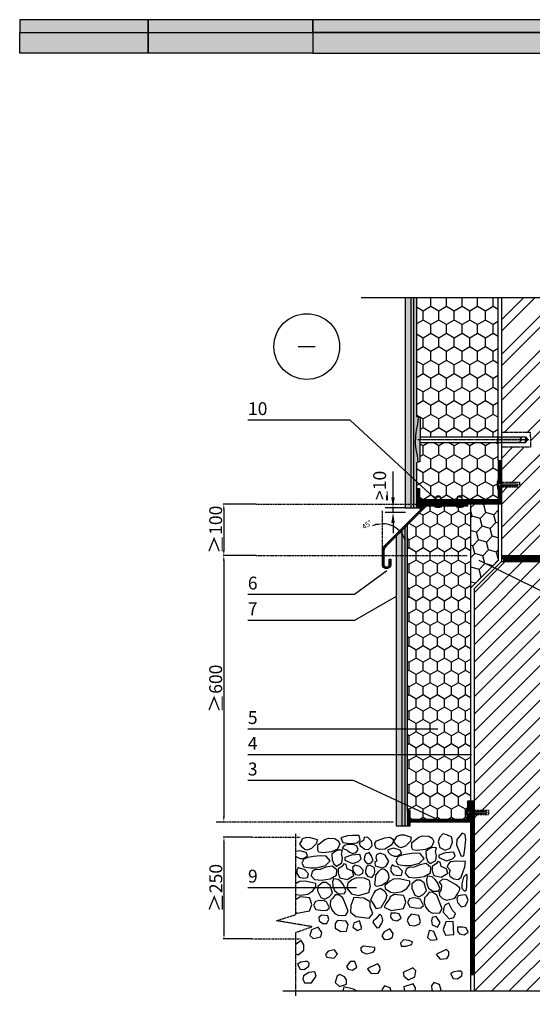
# Model space of a CAD drawing. Units: inches. Extents: x 0 to 44100, y -35568 to 2970.
# Drawn here: x 4200 to 5196, y -7829 to -5915 of the extents above; entities that cross this region are included whole.
import ezdxf

# ---------------------------------------------------------------- set-up
doc = ezdxf.new("R2010")
doc.units = ezdxf.units.IN
doc.header["$MEASUREMENT"] = 0
doc.linetypes.add('TAUTVE05', pattern=[0.6, 0.4, -0.2])
doc.linetypes.add('TAUTVE2', pattern=[31, 20, -3, 1.5, -2, 1.5, -3])
for name, color, linetype, true_color in [('KAUNO ŠILAS', 7, 'Continuous', 0x29ae8f), ('PILKA RĖMELIS', 7, 'Continuous', 0x454545), ('ŠILOPORAS', 7, 'Continuous', 0xef2f25)]:
    doc.layers.add(name, color=color, linetype=linetype, true_color=true_color)
doc.layers.add('Tekstas', color=7, linetype='Continuous')
doc.styles.add('dangų_nuz_mtm', font='arial.ttf')
doc.styles.add('Style-WORKING', font='arial.ttf')
doc.dimstyles.new('_pjuvis 1-2', dxfattribs={"dimscale": 0.5, "dimtxt": 5, "dimasz": 7, "dimexe": 3, "dimexo": 0, "dimgap": 2, "dimtad": 1, "dimdec": 0, "dimdsep": 46, "dimtxsty": 'dangų_nuz_mtm', "dimcen": 2.5, "dimadec": 0, "dimazin": 0, "dimtfac": 1, "dimtdec": 0, "dimtmove": 0, "dimatfit": 3, "dimfxl": 1, "dimarcsym": 0})
doc.dimstyles.new('Copy of pjuvis 1-20', dxfattribs={"dimtxt": 45, "dimasz": 12, "dimexe": 30, "dimexo": 100, "dimgap": 15, "dimtad": 1, "dimdec": 0, "dimdsep": 46, "dimtxsty": 'dangų_nuz_mtm', "dimcen": 2.5, "dimadec": 1, "dimazin": 0, "dimtfac": 1, "dimtdec": 0, "dimtmove": 0, "dimatfit": 3, "dimldrblk": 'DOT', "dimfxl": 1, "dimarcsym": 0})

# ---------------------------------------------------------------- blocks, each defined once
blk = doc.blocks.new('*U1367')
at = {"layer": 'KAUNO ŠILAS'}
h = blk.add_hatch(color=256, dxfattribs=at)
h.dxf.hatch_style = 1
h.paths.add_polyline_path([(250, 0), (250, 25), (0, 25), (0, 0)])
at = {"layer": 'PILKA RĖMELIS'}
h = blk.add_hatch(color=256, dxfattribs=at)
h.dxf.hatch_style = 1
h.paths.add_polyline_path([(570, 0), (2100, 0), (2100, 25), (570, 25)])
at = {"layer": 'ŠILOPORAS'}
h = blk.add_hatch(color=256, dxfattribs=at)
h.dxf.hatch_style = 1
h.paths.add_polyline_path([(250, 25), (250, 0), (570, 0), (570, 25)])
at = {"layer": 'KAUNO ŠILAS', "flags": 128}
blk.add_lwpolyline([(0, 0), (250, 0), (250, 25), (0, 25)], close=True, dxfattribs=at)
at = {"layer": 'PILKA RĖMELIS', "flags": 128}
blk.add_lwpolyline([(570, 0), (2100, 0), (2100, 25), (570, 25)], close=True, dxfattribs=at)
at = {"layer": 'ŠILOPORAS', "flags": 128}
blk.add_lwpolyline([(250, 0), (570, 0), (570, 25), (250, 25)], close=True, dxfattribs=at)
blk = doc.blocks.new('*U1381')
at = {"layer": 'KAUNO ŠILAS'}
h = blk.add_hatch(color=256, dxfattribs=at)
h.dxf.hatch_style = 1
h.paths.add_polyline_path([(250, 2930), (250, 2970), (0, 2970), (0, 2930)])
at = {"layer": 'PILKA RĖMELIS'}
blk.add_hatch(color=256, dxfattribs=at).paths.add_polyline_path([(570, 2970), (570, 2930), (2100, 2930), (2100, 2970)])
at = {"layer": 'ŠILOPORAS'}
h = blk.add_hatch(color=256, dxfattribs=at)
h.dxf.hatch_style = 1
h.paths.add_polyline_path([(570, 2930), (570, 2970), (250, 2970), (250, 2930)])
at = {"layer": 'KAUNO ŠILAS', "flags": 128}
blk.add_lwpolyline([(0, 2970), (250, 2970), (250, 2930), (0, 2930)], close=True, dxfattribs=at)
at = {"layer": 'PILKA RĖMELIS', "flags": 128}
blk.add_lwpolyline([(570, 2930), (2100, 2930), (2100, 2970), (570, 2970)], close=True, dxfattribs=at)
at = {"layer": 'ŠILOPORAS', "flags": 128}
blk.add_lwpolyline([(250, 2970), (570, 2970), (570, 2930), (250, 2930)], close=True, dxfattribs=at)
blk = doc.blocks.new('*D421')
at = {"layer": 'Defpoints', "color": 0, "transparency": 16777216}
for p in [(4659.8, -6956.3), (4582.2, -7474.1), (4596.8, -7474.1)]:
    blk.add_point(p, dxfattribs=at)
at = {"layer": 'Tekstas', "color": 0, "lineweight": -2, "transparency": 16777216}
for p, q in [((4659.8, -6956.3), (4595.3, -6956.3)), ((4596.8, -6966.3), (4596.8, -7464.1)), ((4582.2, -7474.1), (4598.3, -7474.1))]:
    blk.add_line(p, q, dxfattribs=at)
at = {"layer": 'Tekstas', "color": 0, "transparency": 16777216}
for points in [[(4595.1, -6966.3), (4598.4, -6966.3), (4596.8, -6956.3)], [(4595.1, -7464.1), (4598.4, -7464.1), (4596.8, -7474.1)]]:
    blk.add_solid(points, dxfattribs=at)
at = {"layer": 'Tekstas', "color": 0, "transparency": 16777216, "insert": (4582, -7215.2), "char_height": 25, "attachment_point": 5, "rotation": 90, "style": 'dangų_nuz_mtm'}
blk.add_mtext('{\\H1.08333x;≥}600', dxfattribs=at)
blk = doc.blocks.new('*D422')
at = {"layer": 'Defpoints', "color": 0, "transparency": 16777216}
for p in [(4659.7, -6856.3), (4596.8, -6956.3), (4659.8, -6956.3)]:
    blk.add_point(p, dxfattribs=at)
at = {"layer": 'Tekstas', "color": 0, "lineweight": -2, "transparency": 16777216}
for p, q in [((4659.7, -6856.3), (4595.3, -6856.3)), ((4596.8, -6866.3), (4596.8, -6946.3)), ((4659.8, -6956.3), (4595.3, -6956.3))]:
    blk.add_line(p, q, dxfattribs=at)
at = {"layer": 'Tekstas', "color": 0, "transparency": 16777216}
for points in [[(4595.1, -6866.3), (4598.4, -6866.3), (4596.8, -6856.3)], [(4595.1, -6946.3), (4598.4, -6946.3), (4596.8, -6956.3)]]:
    blk.add_solid(points, dxfattribs=at)
at = {"layer": 'Tekstas', "color": 0, "transparency": 16777216, "insert": (4582, -6906.3), "char_height": 25, "attachment_point": 5, "rotation": 90, "style": 'dangų_nuz_mtm'}
blk.add_mtext('{\\H1.08333x;≥}100', dxfattribs=at)
blk = doc.blocks.new('*D447')
at = {"layer": 'Defpoints', "color": 0, "transparency": 16777216}
for p in [(4905, -6868.9), (4988.8, -6857.6), (4928.3, -6901), (4909.6, -6936.8), (4905, -6946.3)]:
    blk.add_point(p, dxfattribs=at)
at = {"layer": 'Tekstas', "color": 0, "lineweight": -2, "transparency": 16777216}
for start, end in [(102.3024, 114.6047), (45, 90), (20.3953, 32.6976)]:
    blk.add_arc((4905, -6941.4), 46.7, start, end, dxfattribs=at)
at = {"layer": 'Tekstas', "color": 0, "transparency": 16777216}
for points in [[(4894.8, -6894.2), (4895.2, -6897.5), (4905, -6894.8)], [(4942.9, -6917.3), (4945.5, -6915.2), (4937.9, -6908.4)]]:
    blk.add_solid(points, dxfattribs=at)
at = {"layer": 'Tekstas', "color": 0, "transparency": 16777216, "insert": (4875.8, -6897.5), "char_height": 10, "attachment_point": 5, "rotation": 33.5262, "style": 'dangų_nuz_mtm'}
blk.add_mtext('45°', dxfattribs=at)
blk = doc.blocks.new('_Dot')
at = {"color": 0, "linetype": 'ByBlock', "lineweight": -2}
blk.add_line((-0.5, 0), (-1, 0), dxfattribs=at)
at = {"color": 0, "linetype": 'ByBlock', "const_width": 0.5}
blk.add_lwpolyline([(-0.25, 0, 1), (0.25, 0, 1)], format="xyb", close=True, dxfattribs=at)
blk = doc.blocks.new('*D423')
at = {"layer": 'Defpoints', "color": 0, "transparency": 16777216}
for p in [(4651.5, -7503.9), (4597.1, -7701.3), (4651.5, -7701.3)]:
    blk.add_point(p, dxfattribs=at)
at = {"layer": 'Tekstas', "color": 0, "lineweight": -2, "transparency": 16777216}
for p, q in [((4651.5, -7503.9), (4595.6, -7503.9)), ((4597.1, -7513.9), (4597.1, -7691.3)), ((4651.5, -7701.3), (4595.6, -7701.3))]:
    blk.add_line(p, q, dxfattribs=at)
at = {"layer": 'Tekstas', "color": 0, "transparency": 16777216}
for points in [[(4595.4, -7513.9), (4598.7, -7513.9), (4597.1, -7503.9)], [(4595.4, -7691.3), (4598.7, -7691.3), (4597.1, -7701.3)]]:
    blk.add_solid(points, dxfattribs=at)
at = {"layer": 'Tekstas', "color": 0, "transparency": 16777216, "insert": (4582.3, -7602.6), "char_height": 25, "attachment_point": 5, "rotation": 90, "style": 'dangų_nuz_mtm'}
blk.add_mtext('{\\H1.08333x;≥}250', dxfattribs=at)

msp = doc.modelspace()

# ---------------------------------------------------------------- hatches: boundary and pattern name
at = {"layer": 'Tekstas'}
h = msp.add_hatch(dxfattribs=at)
h.set_pattern_fill('ANSI32', color=256, scale=5, style=0)
h.set_pattern_definition([(45, (-46975.51, -160850.167), (-33.67596, 33.67596), []), (45, (-46953.06, -160850.167), (-33.67596, 33.67596), [])])
h.paths.add_polyline_path([(5536.358, -6455.39), (5306.151, -6455.39), (5292.457, -6480.448), (5267.262, -6418.428), (5250, -6455.39), (5136.358, -6455.39), (5136.358, -6646.271), (5536.358, -6646.271)])
h.paths.add_polyline_path([(5536.358, -6646.271), (5136.358, -6646.271), (5136.358, -6716.632), (5192.476, -6716.632), (5192.944, -6745.767), (5136.358, -6745.767), (5136.358, -6814.085), (5171.315, -6814.085), (5171.315, -6823.321), (5136.358, -6823.321), (5136.358, -6956.271), (5416.358, -6956.271), (5416.358, -6756.271), (5536.358, -6756.271)])
h = msp.add_hatch(dxfattribs=at)
h.set_pattern_fill('AR-SAND', color=256, scale=0.1, style=0)
h.set_pattern_definition([(37.5, (-51175.5113, -160850.167), (-0.16000313, 4.89413237), [0, -3.8608, 0, -4.318, 0, -4.1275]), (7.5, (-51175.511, -160850.167), (4.49523283, 7.168251), [0, -2.0828, 0, -3.4798, 0, -1.3335]), (327.5, (-51178.6355, -160850.167), (7.9099237, 0.01437185), [0, -1.27, 0, -4.572, 0, -5.969]), (317.5, (-51178.6355, -160850.167), (7.63556452, 2.22929323), [0, -0.635, 0, -2.9972, 0, -3.429])])
h.paths.add_polyline_path([(4960.358, -6455.39), (4949.358, -6455.39), (4949.358, -6856.271), (4960.358, -6856.271)])
h.paths.add_polyline_path([(4960.358, -6856.271), (4949.358, -6856.271), (4949.358, -6863.57), (4960.358, -6863.57)])
h = msp.add_hatch(dxfattribs=at)
h.set_pattern_fill('AR-SAND', color=256, scale=0.2, style=0)
h.set_pattern_definition([(37.5, (-51175.511, -160850.167), (-0.32000626, 9.78826475), [0, -7.7216, 0, -8.636, 0, -8.255]), (7.5, (-51175.511, -160850.167), (8.9904657, 14.336502), [0, -4.1656, 0, -6.9596, 0, -2.667]), (327.5, (-51181.76, -160850.167), (15.8198474, 0.0287437), [0, -2.54, 0, -9.144, 0, -11.938]), (317.5, (-51181.76, -160850.167), (15.271129, 4.4585865), [0, -1.27, 0, -5.9944, 0, -6.858])])
h.paths.add_polyline_path([(4971.358, -6455.39), (4965.668, -6455.39), (4965.668, -6856.271), (4971.358, -6856.271), (4971.358, -6776.045), (4974.499, -6774.854), (4973.04, -6762.099), (4970.437, -6749.982), (4969.272, -6739.142), (4969.272, -6731.2), (4969.272, -6723.258), (4970.437, -6712.417), (4973.04, -6700.3), (4974.499, -6687.546), (4971.358, -6686.618)])
h.paths.add_polyline_path([(4965.668, -6455.39), (4960.358, -6455.39), (4960.358, -6856.271), (4965.668, -6856.271)])
h.paths.add_polyline_path([(4971.358, -6856.271), (4965.668, -6856.271), (4965.668, -6863.57), (4971.358, -6863.57)])
h.paths.add_polyline_path([(4965.668, -6856.271), (4960.358, -6856.271), (4960.358, -6863.57), (4965.668, -6863.57)])
h = msp.add_hatch(dxfattribs=at)
h.set_pattern_fill('HONEY', color=256, scale=5.5, angle=90, style=0)
h.set_pattern_definition([(90, (-11499.698, -9013.311), (-15.122965, 26.19375), [17.4625, -34.925]), (210, (-11499.698, -9013.311), (-15.12297, -26.193747), [17.4625, -34.925]), (150, (-11499.698, -9013.311), (-30.245935, 3e-06), [-34.925, 17.4625])])
h.paths.add_polyline_path([(5130.358, -6455.39), (4971.358, -6455.39), (4971.358, -6686.618), (4974.499, -6687.546), (4978.432, -6688.882), (4978.432, -6725.62), (5130.358, -6725.62)])
h.paths.add_polyline_path([(5130.358, -6771.987), (5130.358, -6736.78), (4978.432, -6736.78), (4978.432, -6773.518), (4974.499, -6774.854), (4971.358, -6776.045), (4971.358, -6825.884), (4977.358, -6825.884), (4977.358, -6848.271), (5010.447, -6848.271), (5010.447, -6847.999, -0.37844863), (5009.62, -6841.671, -0.52687099), (5010.447, -6841.624, -0.23606798), (5013.635, -6840.03, -0.23606798), (5016.822, -6841.624, -0.5417704), (5017.622, -6841.629, -0.36624425), (5016.822, -6847.997), (5016.822, -6848.271), (5052.222, -6848.271), (5052.222, -6847.999, -0.37844863), (5051.395, -6841.671, -0.52687099), (5052.222, -6841.624, -0.23606798), (5055.41, -6840.03, -0.23606798), (5058.597, -6841.624, -0.5417704), (5059.397, -6841.629, -0.36624425), (5058.597, -6847.997), (5058.597, -6848.271), (5130.358, -6848.271), (5130.358, -6829.062), (5129.692, -6827.965, -0.07964341), (5128.034, -6818.703, -0.1072163), (5129.692, -6809.441), (5130.358, -6808.374)])
for points in [[(4978.432, -6731.2), (4978.432, -6688.882), (4974.499, -6687.546), (4973.04, -6700.3), (4970.437, -6712.417), (4969.272, -6723.258), (4969.272, -6731.2), (4969.272, -6739.142), (4970.437, -6749.982), (4973.04, -6762.099), (4974.499, -6774.854), (4978.432, -6773.518)], [(4913.062, -6847.808), (4915.282, -6847.808), (4915.282, -6831.357), (4913.062, -6831.357)], [(4988.781, -6857.605, -0.12380411), (4988.933, -6856.271), (4977.358, -6856.271), (4977.358, -6863.57, 0.40936598), (4980.087, -6866.299)]]:
    msp.add_hatch(color=256, dxfattribs=at).paths.add_polyline_path(points)
h = msp.add_hatch(color=256, dxfattribs=at)
h.paths.add_polyline_path([(5136.358, -6731.2), (5128.625, -6731.2), (5128.625, -6736.78), (5136.358, -6736.78)])
h.paths.add_polyline_path([(5136.358, -6725.62), (5128.625, -6725.62), (5128.625, -6731.2), (5136.358, -6731.2)])
h.paths.add_polyline_path([(5171.522, -6725.62), (5136.358, -6725.62), (5136.358, -6731.2), (5175.959, -6731.2)])
h.paths.add_polyline_path([(5175.959, -6731.2), (5136.358, -6731.2), (5136.358, -6736.78), (5171.522, -6736.78)])
h = msp.add_hatch(dxfattribs=at)
h.set_pattern_fill('ANSI31', color=256, scale=0.4, style=0)
h.set_pattern_definition([(45, (-36475.5113, -162513.1556), (-0.898025612, 0.898025612), [])])
h.paths.add_polyline_path([(5136.358, -6771.987), (5130.358, -6771.987), (5130.358, -6808.343), (5130.377, -6808.343), (5130.377, -6816.584), (5133.84, -6816.584), (5134.113, -6817.381), (5136.358, -6817.381)])
h.paths.add_polyline_path([(5136.358, -6820.024), (5134.113, -6820.024), (5133.84, -6820.822), (5130.358, -6820.822), (5130.358, -6829.062), (5130.358, -6848.271), (4977.358, -6848.271), (4977.358, -6825.884), (4971.358, -6825.884), (4971.358, -6863.57), (4977.358, -6863.57), (4977.358, -6856.271), (5136.358, -6856.271)])
h = msp.add_hatch(color=256, dxfattribs=at)
h.paths.add_polyline_path([(5168.7, -6818.703), (5168.7, -6818.239), (5166.873, -6817.381), (5136.358, -6817.381), (5136.358, -6820.024), (5166.873, -6820.024), (5168.7, -6819.166)])
h.paths.add_polyline_path([(5136.358, -6817.381), (5134.113, -6817.381), (5133.84, -6816.584), (5130.358, -6816.584), (5130.358, -6820.822), (5133.84, -6820.822), (5134.113, -6820.024), (5136.358, -6820.024)])
h.paths.add_polyline_path([(5130.358, -6808.374), (5129.692, -6809.441, 0.1072163), (5128.034, -6818.703, 0.07964341), (5129.692, -6827.965), (5130.358, -6829.062), (5130.358, -6820.822)])
h = msp.add_hatch(dxfattribs=at)
h.set_pattern_fill('ANSI31', color=256, scale=0.8, angle=90, style=0)
h.set_pattern_definition([(135, (-36475.5113, -162513.1556), (-1.796051224, -1.796051224), [])])
edge = h.paths.add_edge_path()
edge.add_arc((4919.22, -6947.383), 14.309, 132.457826, 175.51629, ccw=False)
edge.add_line((4909.561, -6936.826), (4988.781, -6857.605))
edge.add_line((4988.781, -6857.605), (5070.358, -6857.605))
edge.add_line((5070.358, -6857.605), (5070.358, -6860.605))
edge.add_line((5070.358, -6860.605), (4990.024, -6860.605))
edge.add_line((4990.024, -6860.605), (4911.704, -6938.925))
edge.add_arc((4919.504, -6947.504), 11.595, 132.27257, 174.920119)
edge.add_line((4907.954, -6946.478), (4907.954, -6973.387))
edge.add_arc((4913.213, -6973.474), 5.259, 179.058912, 363.657379)
edge.add_line((4918.462, -6973.138), (4918.462, -6963.474))
edge.add_line((4918.462, -6963.474), (4921.462, -6963.474))
edge.add_line((4921.462, -6963.474), (4921.462, -6973.053))
edge.add_arc((4913.213, -6973.474), 8.259, -180.750968, 2.918345, ccw=False)
edge.add_line((4904.954, -6973.365), (4904.954, -6946.352))
edge.add_line((4904.954, -6946.352), (4904.954, -6946.264))
h = msp.add_hatch(dxfattribs=at)
h.set_pattern_fill('HONEY', color=256, scale=5, angle=90, style=0)
h.set_pattern_definition([(90, (-11499.698, -9013.311), (-13.74815, 23.8125), [15.875, -31.75]), (210, (-11499.698, -9013.311), (-13.748155, -23.812497), [15.875, -31.75]), (150, (-11499.698, -9013.311), (-27.496305, 3e-06), [-31.75, 15.875])])
h.paths.add_polyline_path([(5076.358, -6856.271), (5058.597, -6856.271), (5058.597, -6857.605), (5070.358, -6857.605), (5070.358, -6860.605), (5062.582, -6860.605, -0.32189166), (5060.559, -6862.089, -0.02711041), (5055.299, -6862.362, -0.02596899), (5050.26, -6862.089, -0.32189166), (5048.238, -6860.605), (5020.807, -6860.605, -0.32189166), (5018.784, -6862.089, -0.02711041), (5013.524, -6862.362, -0.02596899), (5008.485, -6862.089, -0.32189166), (5006.463, -6860.605), (4990.024, -6860.605), (4954.116, -6896.513), (4954.116, -7451.772), (4959.116, -7451.772), (4959.116, -7469.071), (5077.356, -7469.079), (5077.356, -7466.238), (5076.673, -7465.112, -0.07964341), (5075.014, -7455.85, -0.1072163), (5076.673, -7446.588), (5077.357, -7445.491), (5077.358, -7433.765), (5076.358, -7433.765)])
h = msp.add_hatch(dxfattribs=at)
h.set_pattern_fill('HONEY', color=256, scale=5, angle=45, style=0)
h.set_pattern_definition([(45, (-11499.698, -9013.311), (7.11657, 26.55939), [15.875, -31.75]), (165, (-11499.698, -9013.311), (-26.559392, -7.116565), [15.875, -31.75]), (105, (-11499.698, -9013.311), (-19.442822, 19.442826), [-31.75, 15.875])])
h.paths.add_polyline_path([(5130.358, -6856.271), (5076.358, -6856.271), (5076.358, -7019.883), (5130.358, -6965.883)])
h = msp.add_hatch(dxfattribs=at)
h.set_pattern_fill('AR-SAND', color=256, scale=0.1, style=0)
h.set_pattern_definition([(37.5, (-36475.5113, -166094.08), (-0.16000313, 4.89413237), [0, -3.8608, 0, -4.318, 0, -4.1275]), (7.5, (-36475.511, -166094.08), (4.49523283, 7.168251), [0, -2.0828, 0, -3.4798, 0, -1.3335]), (327.5, (-36478.6355, -166094.08), (7.9099237, 0.01437185), [0, -1.27, 0, -4.572, 0, -5.969]), (317.5, (-36478.6355, -166094.08), (7.63556452, 2.22929323), [0, -0.635, 0, -2.9972, 0, -3.429])])
h.paths.add_polyline_path([(4943.116, -6906.727), (4932.116, -6915.385), (4932.116, -7481.371), (4943.116, -7481.371)])
h = msp.add_hatch(dxfattribs=at)
h.set_pattern_fill('AR-SAND', color=256, scale=0.2, style=0)
h.set_pattern_definition([(37.5, (-36475.511, -166094.08), (-0.32000626, 9.78826475), [0, -7.7216, 0, -8.636, 0, -8.255]), (7.5, (-36475.511, -166094.08), (8.9904657, 14.336502), [0, -4.1656, 0, -6.9596, 0, -2.667]), (327.5, (-36481.76, -166094.08), (15.8198474, 0.0287437), [0, -2.54, 0, -9.144, 0, -11.938]), (317.5, (-36481.76, -166094.08), (15.271129, 4.4585865), [0, -1.27, 0, -5.9944, 0, -6.858])])
h.paths.add_polyline_path([(4954.116, -6898.07), (4943.116, -6906.727), (4943.116, -7481.371), (4954.116, -7481.371)])
h = msp.add_hatch(dxfattribs=at)
h.set_pattern_fill('ANSI31', color=256, scale=7.5, style=0)
h.set_pattern_definition([(45, (1100.302, -15692.812), (-16.83798, 16.83798), [])])
h.paths.add_polyline_path([(5536.358, -6968.271), (5136.456, -6968.271), (5083.358, -7021.369), (5083.358, -7451.232), (5111.295, -7451.232), (5111.295, -7460.468), (5083.358, -7460.468), (5083.358, -7803.243), (5263.778, -7803.243), (5286.825, -7766.514), (5312.019, -7828.534), (5331.305, -7803.243), (5536.358, -7803.243)])
h = msp.add_hatch(dxfattribs=at)
h.set_pattern_fill('ANSI31', color=256, scale=0.4, style=0)
h.set_pattern_definition([(45, (1100.3025, -15692.812), (-0.89802561, 0.89802561), [])])
edge = h.paths.add_edge_path()
edge.add_line((5076.358, -7433.765), (5070.358, -7433.765))
edge.add_line((5070.358, -7433.765), (5070.357, -7445.49))
edge.add_line((5070.358, -7445.49), (5070.358, -7453.731))
edge.add_line((5070.358, -7453.731), (5073.821, -7453.731))
edge.add_line((5073.821, -7453.731), (5074.094, -7454.528))
edge.add_line((5074.094, -7454.528), (5076.358, -7454.528))
edge.add_line((5076.358, -7454.528), (5076.358, -7433.765))
h.paths.add_polyline_path([(5076.358, -7457.172), (5074.094, -7457.172), (5073.821, -7457.969), (5070.356, -7457.969), (5070.356, -7469.079), (4959.116, -7469.071), (4959.116, -7451.772), (4954.116, -7451.772), (4954.116, -7481.371), (4959.116, -7481.371), (4959.116, -7474.071), (5076.358, -7474.079)])
h = msp.add_hatch(color=256, dxfattribs=at)
h.paths.add_polyline_path([(5070.339, -7445.521), (5069.673, -7446.588, 0.1072163), (5068.014, -7455.85, 0.07964341), (5069.673, -7465.112), (5070.339, -7466.21), (5070.339, -7457.969)])
h.paths.add_polyline_path([(5076.339, -7454.528), (5074.094, -7454.528), (5073.821, -7453.731), (5070.339, -7453.731), (5070.339, -7457.969), (5073.821, -7457.969), (5074.094, -7457.172), (5076.339, -7457.172)])
h.paths.add_polyline_path([(5108.681, -7455.85), (5108.681, -7455.386), (5106.854, -7454.528), (5076.339, -7454.528), (5076.339, -7457.172), (5106.854, -7457.172), (5108.681, -7456.314)])

# ---------------------------------------------------------------- linework, layer by layer
for p, q in [((5130.358, -6771.987), (5130.358, -6455.39)), ((4925.728, -6843.57), (4925.728, -6793.039)), ((4949.694, -6863.57), (4910.728, -6863.57)), ((4925.728, -6872.922), (4925.728, -6863.57)), ((4971.358, -6863.57), (4977.358, -6863.57)), ((5031.358, -6856.271), (5037.358, -6856.271)), ((5130.358, -6856.271), (5130.358, -6965.883)), ((4949.742, -6872.922), (4910.728, -6872.922)), ((4925.728, -6892.922), (4925.728, -6912.922)), ((4932.116, -6918.513), (4954.116, -6896.513)), ((4954.116, -7451.772), (4954.116, -6896.513)), ((5136.358, -6956.271), (5136.358, -6968.369)), ((5076.358, -7019.883), (5130.358, -6965.883)), ((5083.358, -7021.369), (5136.456, -6968.271))]:
    msp.add_line(p, q, dxfattribs=at)
at = {"layer": 'Tekstas', "ltscale": 0.1}
msp.add_line((4741.642, -6550.223), (4774.642, -6550.223), dxfattribs=at)
at = {"layer": 'Tekstas', "linetype": 'TAUTVE05', "ltscale": 5}
for p, q in [((4659.708, -6856.271), (5004.836, -6856.271)), ((4659.806, -6956.271), (5070.358, -6956.271)), ((4582.249, -7474.079), (4927.376, -7474.079)), ((4651.475, -7503.92), (4745.227, -7503.92)), ((4651.475, -7701.291), (4745.227, -7701.291))]:
    msp.add_line(p, q, dxfattribs=at)
at = {"layer": 'Tekstas', "ltscale": 0.1}
for points in [[(5579.299, -6455.39), (5306.151, -6455.39), (5292.457, -6480.448), (5267.262, -6418.428), (5250, -6455.39), (4863.72, -6455.39)], [(5579.299, -7803.243), (5331.305, -7803.243), (5312.019, -7828.534), (5286.825, -7766.514), (5263.778, -7803.243), (4711.267, -7803.243)]]:
    msp.add_lwpolyline(points, dxfattribs=at)
at = {"layer": 'Tekstas'}
for points in [[(4949.358, -6455.39), (4949.358, -6863.57)], [(4960.358, -6455.39), (4960.358, -6863.57)], [(4971.358, -6455.39), (4971.358, -6686.618)], [(5136.358, -6455.39), (5136.358, -6956.271)], [(4978.432, -6688.882), (4974.499, -6687.546), (4973.04, -6700.3), (4970.437, -6712.417), (4969.272, -6723.258), (4969.272, -6731.2)], [(4974.499, -6687.546), (4971.358, -6686.618)], [(4978.432, -6688.882), (4978.432, -6731.2)], [(4978.432, -6773.518), (4974.499, -6774.854), (4973.04, -6762.099), (4970.437, -6749.982), (4969.272, -6739.142), (4969.272, -6731.2)], [(4978.432, -6725.62), (5183.49, -6725.62), (5183.49, -6731.2)], [(4978.432, -6736.78), (5183.49, -6736.78), (5183.49, -6731.2)], [(4978.432, -6773.518), (4978.432, -6731.2)], [(5128.625, -6725.62), (5128.625, -6731.2)], [(5128.625, -6736.78), (5128.625, -6731.2)], [(5171.522, -6725.62), (5175.959, -6731.2)], [(5171.522, -6736.78), (5175.959, -6731.2)], [(5183.49, -6725.62), (5187.927, -6731.2)], [(5183.49, -6736.78), (5187.927, -6731.2)], [(5130.358, -6771.987), (5130.358, -6848.271)], [(5130.358, -6771.987), (5136.358, -6771.987)], [(4974.499, -6774.854), (4971.358, -6776.045)], [(4971.358, -6776.045), (4971.358, -6863.57)], [(4971.358, -6825.884), (4977.358, -6825.884)], [(4977.358, -6825.884), (4977.358, -6848.271)], [(5130.358, -6848.271), (4977.358, -6848.271)], [(4949.358, -6863.57), (4971.358, -6863.57)], [(5136.358, -6856.271), (4977.358, -6856.271)], [(4977.358, -6856.271), (4977.358, -6863.57)], [(5136.358, -6856.271), (5037.358, -6856.271)], [(5037.358, -6856.271), (5037.358, -6856.271)], [(5076.358, -6856.271), (5076.358, -7433.765)], [(4943.116, -6907.513), (4943.116, -7481.371)], [(4932.116, -6918.513), (4932.116, -7481.371)], [(5136.358, -6956.271), (5879.89, -6956.271)], [(5136.358, -6962.271), (5536.358, -6962.271)], [(5136.456, -6968.271), (5536.358, -6968.271)], [(5083.358, -7021.369), (5083.358, -7803.294)], [(5077.358, -7433.765), (5076.358, -7433.765)], [(5083.358, -7433.765), (5076.358, -7433.765)], [(5076.358, -7433.765), (5076.358, -7803.291)], [(4932.116, -7481.371), (4954.116, -7481.371)], [(4737.505, -7541.373), (4738.121, -7541.912), (4745.216, -7545.458), (4751.917, -7545.064), (4759.407, -7539.745), (4756.648, -7533.637), (4744.625, -7530.091), (4737.505, -7531.78)], [(4737.505, -7614.982), (4738.072, -7615.376), (4746.304, -7616.551), (4760.12, -7614.201), (4770.115, -7608.03), (4775.7, -7599.508), (4775.406, -7593.924), (4763.941, -7591.28), (4755.122, -7589.223), (4743.952, -7590.104), (4737.505, -7593.595)], [(4737.505, -7650.158), (4739.505, -7651.101), (4763.155, -7647.094), (4767.939, -7634.961), (4765.165, -7625.864), (4763.155, -7621.649), (4745.117, -7619.646), (4737.702, -7624.655), (4737.505, -7625.121)], [(4737.505, -7730.454), (4741.352, -7732.202), (4752.086, -7723.298), (4752.086, -7713.024), (4747.29, -7704.349), (4737.505, -7711.873)], [(5016.294, -7803.243), (5019.573, -7800.785), (5016.289, -7790.279), (5005.123, -7786.34), (5000.525, -7792.906), (5000.854, -7800.456), (5004.148, -7803.243)], [(4856.244, -7803.243), (4856.242, -7803.184), (4848.587, -7799.205), (4829.91, -7794.308), (4828.123, -7803.243)], [(4922.416, -7803.243), (4920.232, -7796.258), (4909.067, -7792.319), (4904.469, -7798.884), (4904.658, -7803.243)], [(4968.872, -7803.243), (4969.225, -7796.544), (4964.836, -7788.5), (4947.035, -7794.594), (4947.867, -7803.243)]]:
    msp.add_lwpolyline(points, dxfattribs=at)
at = {"layer": 'Tekstas', "linetype": 'TAUTVE05', "ltscale": 3}
for points in [[(4965.668, -6455.39), (4965.668, -6863.57)], [(4948.426, -6902.203), (4948.426, -7481.371)]]:
    msp.add_lwpolyline(points, dxfattribs=at)
at = {"layer": 'Tekstas', "linetype": 'TAUTVE2', "ltscale": 0.1}
for points in [[(5189.522, -6731.2), (4973.628, -6731.2)], [(4736.511, -7812.276), (4736.511, -7688.826), (4768.787, -7677.818), (4699.084, -7666.091), (4736.744, -7654.081), (4736.511, -7496.631)]]:
    msp.add_lwpolyline(points, dxfattribs=at)
at = {"layer": 'Tekstas', "linetype": 'TAUTVE05', "ltscale": 4}
msp.add_lwpolyline([(5136.358, -6716.632), (5192.476, -6716.632), (5192.944, -6745.767), (5136.358, -6745.767)], dxfattribs=at)
at = {"layer": 'Tekstas'}
for points in [[(5128.034, -6818.703, 0.0796434), (5129.692, -6827.965), (5130.358, -6829.062), (5130.358, -6820.822), (5133.84, -6820.822), (5134.113, -6820.024), (5166.873, -6820.024), (5168.7, -6819.166), (5168.7, -6818.703), (5168.7, -6818.239), (5166.873, -6817.381), (5134.113, -6817.381), (5133.84, -6816.584), (5130.377, -6816.584), (5130.377, -6808.343), (5129.692, -6809.441, 0.1072163), (5128.034, -6818.703, 0.04537841)], [(4977.358, -6863.57, 0.40936598), (4980.087, -6866.299, -1.14295569)], [(4988.781, -6857.605, -0.12380411), (4988.933, -6856.271, -0.69247003)], [(5068.014, -7455.85, 0.0796434), (5069.673, -7465.112), (5070.339, -7466.21), (5070.339, -7457.969), (5073.821, -7457.969), (5074.094, -7457.172), (5106.854, -7457.172), (5108.681, -7456.314), (5108.681, -7455.85), (5108.681, -7455.386), (5106.854, -7454.528), (5074.094, -7454.528), (5073.821, -7453.731), (5070.358, -7453.731), (5070.358, -7445.49), (5069.673, -7446.588, 0.1072163), (5068.014, -7455.85, 0.04537841)]]:
    msp.add_lwpolyline(points, format="xyb", dxfattribs=at)
at = {"layer": 'Tekstas', "linetype": 'TAUTVE05', "ltscale": 5}
for points in [[(5136.358, -6814.085), (5171.315, -6814.085), (5171.315, -6823.321), (5136.358, -6823.321)], [(4904.954, -6946.264), (4904.954, -6868.873)], [(5076.339, -7451.232), (5111.295, -7451.232), (5111.295, -7460.468), (5076.339, -7460.468)]]:
    msp.add_lwpolyline(points, dxfattribs=at)
at = {"layer": 'Tekstas'}
for points in [[(4913.062, -6847.808), (4915.282, -6847.808), (4915.282, -6840.603), (4913.062, -6840.603)], [(5076.358, -7433.765), (5070.358, -7433.765), (5070.356, -7469.079), (4959.116, -7469.071), (4959.116, -7451.772), (4954.116, -7451.772), (4954.116, -7481.371), (4959.116, -7481.371), (4959.116, -7474.071), (5076.358, -7474.079)], [(4837.25, -7501.084), (4824.038, -7505.114), (4828.293, -7513.844), (4841.729, -7516.306), (4855.388, -7514.739), (4861.658, -7509.814), (4859.643, -7500.413), (4846.879, -7500.637)], [(4930.76, -7505.853), (4926.91, -7511.929), (4930.558, -7516.993), (4936.839, -7522.462), (4941.702, -7523.475), (4950.82, -7520.437), (4960.344, -7510.714), (4961.357, -7504.435), (4948.186, -7499.979), (4940.486, -7499.776), (4932.179, -7502.409)], [(4962.168, -7524.488), (4962.168, -7513.955), (4975.744, -7503.827), (4983.241, -7500.991), (4995.196, -7501.802), (5001.883, -7505.853), (5004.922, -7512.132), (5000.464, -7522.462), (4988.914, -7527.526), (4972.502, -7529.754), (4964.396, -7528.336)], [(5030.394, -7499.391), (5022.62, -7496.911), (5016.665, -7503.856), (5013.522, -7512.124), (5016.996, -7523.698), (5026.92, -7528.824), (5036.68, -7525.021), (5041.477, -7513.612), (5039.988, -7503.856)], [(5060.168, -7495.754), (5049.747, -7507.99), (5049.086, -7518.738), (5055.04, -7532.793), (5058.018, -7540.399), (5063.476, -7540.068), (5065.13, -7526.675), (5067.446, -7508.155), (5065.957, -7498.565)], [(4748.002, -7510.567), (4744.152, -7516.644), (4747.799, -7521.708), (4754.08, -7527.177), (4758.943, -7528.19), (4768.062, -7525.151), (4777.585, -7515.429), (4778.598, -7509.149), (4765.427, -7504.693), (4757.728, -7504.491), (4749.42, -7507.124)], [(4779.409, -7529.202), (4779.409, -7518.67), (4792.985, -7508.542), (4800.482, -7505.706), (4812.437, -7506.516), (4819.124, -7510.567), (4822.163, -7516.847), (4817.705, -7527.177), (4806.156, -7532.241), (4789.743, -7534.469), (4781.638, -7533.051)], [(4831.063, -7519.609), (4827.14, -7524.779), (4836.77, -7528.701), (4841.229, -7532.98), (4847.649, -7535.654), (4854.069, -7533.337), (4857.993, -7527.988), (4855.674, -7521.392), (4848.719, -7518.005), (4838.732, -7517.826)], [(4875.933, -7504.02), (4869.336, -7504.3), (4868.212, -7510.194), (4859.931, -7514.544), (4861.615, -7520.297), (4871.16, -7527.032), (4877.898, -7527.734), (4884.916, -7520.297), (4883.934, -7511.597)], [(4890.367, -7515.989), (4893.756, -7510.827), (4909.733, -7504.697), (4919.415, -7503.568), (4926.193, -7507.278), (4925.709, -7513.57), (4922.32, -7519.538), (4909.733, -7526.798), (4899.243, -7527.604), (4892.788, -7525.023), (4890.529, -7517.764)], [(4813.008, -7531.252), (4806.982, -7536.498), (4807.177, -7547.573), (4810.87, -7555.734), (4816.118, -7559.814), (4826.225, -7553.791), (4827.197, -7543.881), (4825.253, -7536.498), (4827.392, -7528.92), (4819.228, -7528.726)], [(4844.874, -7538.983), (4832.183, -7543.374), (4831.939, -7548.253), (4846.827, -7554.597), (4858.542, -7550.693), (4863.911, -7545.57), (4861.226, -7537.519)], [(4883.394, -7539.397), (4879.124, -7533.576), (4872.429, -7536.68), (4870.003, -7541.725), (4869.808, -7547.545), (4871.943, -7551.813), (4876.601, -7555.693), (4883.491, -7553.268), (4886.887, -7549.291)], [(4900.733, -7534.961), (4893.641, -7537.835), (4892.49, -7543.201), (4894.407, -7549.525), (4890.19, -7552.974), (4890.957, -7559.49), (4904.376, -7563.131), (4912.044, -7560.448), (4917.411, -7550.866), (4910.127, -7538.985)], [(4927.384, -7525.376), (4915.756, -7528.135), (4916.15, -7533.06), (4920.88, -7537.197), (4927.975, -7540.744), (4934.676, -7540.35), (4942.165, -7535.03), (4939.406, -7528.923)], [(4953.708, -7536.505), (4942.819, -7538.484), (4935.148, -7541.947), (4931.188, -7549.616), (4934.9, -7556.79), (4947.768, -7558.769), (4960.637, -7558.522), (4977.465, -7554.069), (4986.126, -7545.163), (4978.702, -7535.763), (4967.071, -7535.021)], [(4995.767, -7526.537), (4989.741, -7531.783), (4989.935, -7542.859), (4993.628, -7551.019), (4998.877, -7555.1), (5008.984, -7549.076), (5009.956, -7539.167), (5008.012, -7531.783), (5010.15, -7524.205), (5001.987, -7524.011)], [(5027.633, -7534.268), (5014.942, -7538.659), (5014.698, -7543.539), (5029.586, -7549.882), (5041.301, -7545.979), (5046.67, -7540.855), (5043.985, -7532.804)], [(4770.949, -7541.22), (4760.06, -7543.199), (4752.389, -7546.662), (4748.429, -7554.331), (4752.142, -7561.505), (4765.01, -7563.484), (4777.878, -7563.236), (4794.706, -7558.784), (4803.367, -7549.878), (4795.943, -7540.478), (4784.312, -7539.735)], [(4827.215, -7559.839), (4819.165, -7565.345), (4819.165, -7573.816), (4822.343, -7582.922), (4836.749, -7585.887), (4849.46, -7578.263), (4846.706, -7569.792), (4836.749, -7565.345), (4834.418, -7556.874), (4830.181, -7555.815)], [(4852.244, -7558.14), (4847.252, -7562.964), (4848.417, -7569.95), (4852.909, -7576.105), (4859.732, -7577.435), (4866.721, -7573.942), (4867.885, -7568.12), (4861.396, -7560.801)], [(4889.807, -7563.447), (4880.847, -7558.384), (4875.004, -7560.137), (4872.472, -7568.314), (4872.472, -7573.377), (4876.367, -7579.802), (4884.548, -7582.333), (4889.028, -7576.297), (4890.391, -7571.04)], [(4928.062, -7559.842), (4923.846, -7557.735), (4921.286, -7563.304), (4921.436, -7569.626), (4926.255, -7576.55), (4934.536, -7578.507), (4942.366, -7577.603), (4944.323, -7569.927), (4938.3, -7563.756), (4936.042, -7561.95)], [(4966.68, -7561.94), (4956.282, -7562.696), (4950.988, -7565.72), (4949.475, -7573.847), (4955.903, -7581.217), (4969.705, -7582.54), (4985.964, -7580.083), (4998.631, -7572.713), (4999.387, -7562.696), (4990.123, -7555.137), (4977.645, -7557.215)], [(5009.974, -7555.124), (5001.924, -7560.63), (5001.924, -7569.101), (5005.102, -7578.207), (5019.507, -7581.172), (5032.218, -7573.548), (5029.464, -7565.077), (5019.507, -7560.63), (5017.177, -7552.159), (5012.94, -7551.1)], [(5066.63, -7550.761), (5049.699, -7550.358), (5036.675, -7551.618), (5033.759, -7555.504), (5031.26, -7561.056), (5036.814, -7567.857), (5035.009, -7574.241), (5036.397, -7579.654), (5043.895, -7584.928), (5052.225, -7585.9), (5058.057, -7581.458), (5061.944, -7570.216), (5065.554, -7561.195)], [(4745.303, -7564.557), (4741.087, -7562.45), (4738.527, -7568.019), (4738.678, -7574.341), (4743.496, -7581.264), (4751.777, -7583.221), (4759.607, -7582.318), (4761.565, -7574.642), (4755.542, -7568.471), (4753.283, -7566.664)], [(4783.921, -7566.655), (4773.523, -7567.411), (4768.229, -7570.435), (4766.717, -7578.561), (4773.145, -7585.932), (4786.946, -7587.255), (4803.205, -7584.798), (4815.872, -7577.427), (4816.628, -7567.411), (4807.365, -7559.851), (4794.887, -7561.93)], [(4915.217, -7571.054), (4909.149, -7566.459), (4902.345, -7566.091), (4896.644, -7570.87), (4891.863, -7577.856), (4890.76, -7586.863), (4890.024, -7595.687), (4892.783, -7598.812), (4904, -7596.79), (4914.114, -7589.988), (4918.344, -7583.003), (4917.792, -7577.12)], [(5069.979, -7577.383), (5068.47, -7575.873), (5062.513, -7581.506), (5059.306, -7594.331), (5059.764, -7602.919), (5064.919, -7608.416), (5068.625, -7606.355), (5069.398, -7597.881)], [(4788.446, -7591.925), (4779.588, -7599.304), (4779.219, -7607.791), (4785.493, -7621.074), (4792.876, -7624.395), (4801.734, -7619.598), (4808.009, -7612.587), (4803.58, -7597.459), (4795.459, -7591.925)], [(4818.823, -7585.726), (4810.288, -7584.507), (4808.256, -7590.399), (4808.662, -7598.931), (4812.117, -7607.463), (4820.043, -7613.557), (4831.22, -7613.151), (4833.862, -7607.666), (4829.187, -7596.493), (4824.92, -7590.805)], [(4854.583, -7582.457), (4845.645, -7586.606), (4837.983, -7593.148), (4836.067, -7602.722), (4845.166, -7613.732), (4858.414, -7617.083), (4878.527, -7611.019), (4881.879, -7598.892), (4879.963, -7588.202), (4870.386, -7583.096)], [(4926.711, -7585.39), (4919.655, -7589.21), (4909.955, -7597.732), (4910.248, -7603.315), (4920.831, -7610.661), (4929.062, -7611.837), (4942.878, -7609.486), (4952.873, -7603.315), (4958.459, -7594.793), (4958.165, -7589.21), (4946.7, -7586.565), (4937.881, -7584.508)], [(4971.205, -7587.21), (4962.346, -7594.59), (4961.977, -7603.076), (4968.252, -7616.359), (4975.634, -7619.68), (4984.493, -7614.883), (4990.768, -7607.873), (4986.338, -7592.745), (4978.218, -7587.21)], [(5001.582, -7581.011), (4993.047, -7579.793), (4991.014, -7585.684), (4991.421, -7594.216), (4994.876, -7602.748), (5002.801, -7608.843), (5013.978, -7608.436), (5016.62, -7602.951), (5011.946, -7591.778), (5007.679, -7586.09)], [(5047.248, -7595.433), (5031.181, -7586.398), (5021.943, -7585.194), (5015.315, -7591.217), (5020.135, -7597.039), (5019.533, -7605.471), (5015.717, -7611.695), (5016.119, -7616.915), (5021.943, -7623.139), (5029.374, -7625.949), (5045.642, -7622.135), (5051.667, -7613.502), (5055.483, -7605.672), (5055.483, -7602.058)], [(4820.513, -7615.848), (4813.271, -7615.575), (4808.625, -7621.995), (4804.116, -7626.502), (4803.569, -7636.064), (4806.712, -7645.216), (4812.861, -7652.183), (4819.42, -7656.008), (4834.042, -7655.598), (4838.551, -7647.402), (4832.812, -7632.786), (4828.439, -7621.448)], [(4891.992, -7607.458), (4901.221, -7603.038), (4909.872, -7608.611), (4913.717, -7616.876), (4911.795, -7624.371), (4902.271, -7640.928), (4893.89, -7643.097), (4887.664, -7633.494), (4882.696, -7624.807), (4888.508, -7612.972)], [(4927.876, -7614.931), (4920.46, -7619.94), (4918.857, -7623.747), (4911.441, -7632.963), (4908.235, -7639.775), (4922.264, -7646.386), (4945.914, -7642.379), (4950.698, -7630.247), (4947.924, -7621.149), (4945.914, -7616.935)], [(5003.272, -7611.133), (4996.03, -7610.86), (4991.384, -7617.28), (4986.874, -7621.788), (4986.328, -7631.35), (4989.471, -7640.502), (4995.62, -7647.468), (5002.179, -7651.293), (5016.8, -7650.883), (5021.31, -7642.687), (5015.57, -7628.071), (5011.198, -7616.734)], [(4792.009, -7627.401), (4783.036, -7626.614), (4774.849, -7628.502), (4771.386, -7635.584), (4775.951, -7644.082), (4789.175, -7646.442), (4796.731, -7645.813), (4801.926, -7640.934), (4796.574, -7629.604)], [(4849.433, -7620.893), (4843.491, -7636.344), (4842.887, -7649.626), (4853.154, -7657.776), (4879.425, -7661.399), (4886.37, -7651.739), (4881.539, -7639.363), (4881.129, -7629.404), (4869.041, -7622.029)], [(4974.767, -7622.686), (4965.794, -7621.899), (4957.608, -7623.788), (4954.145, -7630.869), (4958.71, -7639.367), (4971.934, -7641.727), (4979.49, -7641.098), (4984.685, -7636.22), (4979.333, -7624.889)], [(5041.103, -7646.364), (5034.382, -7632.051), (5027.369, -7635.264), (5024.446, -7640.522), (5022.985, -7649.578), (5034.966, -7662.723), (5043.733, -7659.509), (5046.947, -7651.914)], [(5064.43, -7616), (5052.39, -7617.42), (5049.65, -7622.898), (5050.778, -7630.47), (5058.836, -7638.848), (5066.439, -7637.237), (5071.758, -7626.443), (5067.89, -7616.131)], [(4903.791, -7657.513), (4900.347, -7653.21), (4892.383, -7662.678), (4887.863, -7666.12), (4886.571, -7669.778), (4894.32, -7679.891), (4899.056, -7679.246), (4904.006, -7670.639), (4905.944, -7664.829)], [(4931.08, -7651.3), (4921.145, -7651.3), (4920.795, -7659.128), (4924.769, -7664.152), (4933.768, -7666.138), (4941.599, -7660.881), (4937.976, -7652.468)], [(4975.829, -7655.751), (4961.153, -7653.55), (4954.989, -7660.299), (4953.228, -7666.46), (4957.925, -7674.823), (4967.17, -7675.996), (4976.856, -7672.769), (4978.911, -7668.514)], [(4786.606, -7655.485), (4781.46, -7659.526), (4782.287, -7666.231), (4789.546, -7671.375), (4797.356, -7671.559), (4801.031, -7663.659), (4798.734, -7656.863)], [(4817.814, -7665.641), (4813.387, -7671.302), (4813.284, -7680.771), (4823.992, -7687.255), (4835.111, -7686.535), (4838.303, -7673.361), (4834.597, -7667.082)], [(4860.417, -7666.414), (4849.262, -7670.614), (4847.524, -7678.868), (4856.361, -7685.239), (4864.763, -7681.474)], [(5017.672, -7669.233), (5009.486, -7658.104), (5001.954, -7660.068), (5000.645, -7666.287), (5001.954, -7673.816), (5012.433, -7678.726)], [(5042.885, -7667.924), (5028.477, -7668.251), (5023.238, -7683.308), (5027.823, -7694.11), (5043.867, -7692.801)], [(4780.502, -7678.893), (4767.224, -7683.62), (4763.768, -7694.53), (4770.498, -7700.348), (4785.413, -7697.621), (4787.414, -7688.711)], [(4925.899, -7690.741), (4919.266, -7681.715), (4908.762, -7687.794), (4903.787, -7695.346), (4908.578, -7702.53), (4918.344, -7701.977), (4924.978, -7697.741)], [(5005.229, -7686.909), (4995.733, -7685.272), (4992.458, -7698.693), (4998.352, -7703.602), (5011.778, -7702.621)], [(5061.195, -7678.585), (5051.261, -7678.585), (5050.91, -7686.413), (5054.884, -7691.437), (5063.884, -7693.424), (5071.714, -7688.166), (5068.091, -7679.754)], [(4956.214, -7704.817), (4945.938, -7703.225), (4940.149, -7709.446), (4941.596, -7715.379), (4950.57, -7715.668), (4962.583, -7712.196), (4963.596, -7707.276)], [(4799.95, -7725.084), (4794.221, -7731.699), (4796.888, -7737.129), (4810.419, -7739.005), (4818.024, -7731.304), (4811.999, -7722.715)], [(4890.499, -7718.037), (4868.509, -7715.857), (4863.42, -7718.582), (4862.875, -7723.487), (4865.419, -7727.302), (4874.324, -7730.391), (4887.409, -7726.939), (4890.135, -7722.76)], [(5029.909, -7721.726), (5013.818, -7728.948), (5009.877, -7731.903), (5017.102, -7740.767), (5030.566, -7739.782), (5034.507, -7733.544), (5034.179, -7726.65)], [(4755.065, -7745.644), (4746.442, -7746.953), (4740.112, -7750.663), (4744.914, -7760.046), (4753.1, -7761.028), (4761.941, -7754.7), (4762.814, -7748.59), (4759.322, -7745.644)], [(4842.547, -7745.584), (4835.32, -7755.217), (4838.245, -7760.55), (4847.193, -7761.926), (4855.453, -7756.249), (4851.495, -7745.24)], [(4762.306, -7766.654), (4751.89, -7772.956), (4750.246, -7779.12), (4753.398, -7786.792), (4766.966, -7786.655), (4776.559, -7773.915), (4773.544, -7765.421)], [(4896.096, -7749.836), (4880.004, -7757.059), (4876.064, -7760.013), (4883.289, -7768.877), (4896.753, -7767.892), (4900.694, -7761.655), (4900.366, -7754.761)], [(4964.056, -7757.933), (4945.541, -7766.761), (4946.965, -7774.164), (4955.51, -7780.998), (4968.043, -7775.303), (4970.322, -7763.628)], [(5052.576, -7763.825), (5043.954, -7765.135), (5037.623, -7768.844), (5042.426, -7778.228), (5050.612, -7779.21), (5059.453, -7772.881), (5060.326, -7766.771), (5056.833, -7763.825)], [(4831.362, -7774.999), (4822.414, -7770.699), (4817.252, -7773.107), (4813.294, -7786.008), (4821.381, -7793.921), (4835.148, -7789.105), (4835.148, -7781.02)]]:
    msp.add_lwpolyline(points, close=True, dxfattribs=at)
at = {"layer": 'Tekstas', "ltscale": 0.1}
for points in [[(5016.822, -6847.997, 0.36657575), (5017.619, -6841.624, 0.50400778), (5016.852, -6841.583, -0.50399169), (5010.447, -6841.624, 0.49224415), (5009.651, -6841.625, 0.38172687), (5010.447, -6847.999)], [(5013.635, -6840.03, -0.23606798), (5016.822, -6841.624, -0.23606798), (5013.635, -6843.217, -0.23606798), (5010.447, -6841.624, -0.23606798)], [(5058.597, -6847.997, 0.36657575), (5059.394, -6841.624, 0.50400778), (5058.628, -6841.583, -0.50399169), (5052.222, -6841.624, 0.49224415), (5051.426, -6841.625, 0.38172687), (5052.222, -6847.999)], [(5055.41, -6840.03, -0.23606798), (5058.597, -6841.624, -0.23606798), (5055.41, -6843.217, -0.23606798), (5052.222, -6841.624, -0.23606798)], [(5019.213, -6862.041, 0.2672818), (5020.807, -6860.605), (5013.635, -6860.605), (5006.463, -6860.605, 0.2672818), (5008.057, -6862.041, 0.02875979), (5013.635, -6862.362, 0.02875979)], [(5060.988, -6862.041, 0.2672818), (5062.582, -6860.605), (5055.41, -6860.605), (5048.238, -6860.605, 0.2672818), (5049.832, -6862.041, 0.02875979), (5055.41, -6862.362, 0.02875979)]]:
    msp.add_lwpolyline(points, format="xyb", close=True, dxfattribs=at)
for points in [[(5016.822, -6860.605), (5016.822, -6847.997), (5010.447, -6847.999), (5010.447, -6860.605), (5013.635, -6860.605)], [(5058.597, -6860.605), (5058.597, -6847.997), (5052.222, -6847.999), (5052.222, -6860.605), (5055.41, -6860.605)]]:
    msp.add_lwpolyline(points, close=True, dxfattribs=at)
at = {"layer": 'Tekstas'}
msp.add_lwpolyline([(4904.954, -6946.264, -0.19012023), (4909.561, -6936.826), (4988.781, -6857.605), (5070.358, -6857.605), (5070.358, -6860.605), (4990.024, -6860.605), (4911.704, -6938.925, 0.18826311), (4907.954, -6946.478), (4907.954, -6973.387, 1.04095646), (4918.462, -6973.138), (4918.462, -6963.474), (4921.462, -6963.474), (4921.462, -6973.053, -1.03254463), (4904.954, -6973.365), (4904.954, -6946.352)], format="xyb", close=True, dxfattribs=at)
at = {"layer": 'Tekstas', "linetype": 'TAUTVE05', "ltscale": 12, "const_width": 5}
for points in [[(5536.358, -6959.271), (5136.358, -6959.271)], [(5524.182, -6965.271), (5139.456, -6965.271)], [(5079.858, -7433.765), (5079.858, -7772.382)]]:
    msp.add_lwpolyline(points, dxfattribs=at)
at = {"layer": 'Tekstas', "ltscale": 0.1}
msp.add_circle((4758.142, -6550.223), 63.834, dxfattribs=at)
at = {"layer": 'Tekstas'}
for points in [[(4922.395, -6843.57), (4929.061, -6843.57), (4925.728, -6863.57)], [(4922.395, -6892.922), (4929.061, -6892.922), (4925.728, -6872.922)]]:
    msp.add_solid(points, dxfattribs=at)

# ---------------------------------------------------------------- block references
for name, p in [('*U1367', (4200, -5940)), ('*U1381', (4200, -8910))]:
    msp.add_blockref(name, p, dxfattribs=at)

# ---------------------------------------------------------------- texts
at = {"layer": 'Tekstas', "style": 'Style-WORKING'}
for s, p in [('10', (4643.684, -6683.404)), ('6', (4643.487, -7022.396)), ('7', (4643.487, -7072.396)), ('5', (4643.487, -7283.822)), ('4', (4643.487, -7333.822)), ('3', (4643.487, -7383.822)), ('9', (4643.684, -7591.986))]:
    msp.add_text(s, height=25, dxfattribs=at).set_placement(p)
at = {"layer": 'Tekstas', "insert": (4902.964, -6820.01), "char_height": 25, "attachment_point": 5, "rotation": 90, "style": 'dangų_nuz_mtm'}
msp.add_mtext('>10', dxfattribs=at)

# ---------------------------------------------------------------- dimensions: what is measured, and where the dimension line sits
at = {"layer": 'Tekstas'}
for base, p1, p2, text, picture, middle in [((4596.777, -6956.271), (4659.708, -6856.271), (4659.806, -6956.271), '{\\H1.08333x;≥}100', '*D422', (4582.022, -6906.271)), ((4596.777, -7474.079), (4659.806, -6956.271), (4582.249, -7474.079), '{\\H1.08333x;≥}600', '*D421', (4582.022, -7215.175)), ((4597.071, -7701.291), (4651.475, -7503.92), (4651.475, -7701.291), '{\\H1.08333x;≥}250', '*D423', (4582.316, -7602.605))]:
    dim = msp.add_linear_dim(base=base, p1=p1, p2=p2, angle=90, text=text, dimstyle='_pjuvis 1-2', override={"dimtxt": 50, "dimasz": 20}, dxfattribs=at)
    dim.commit()
    dim.dimension.update_dxf_attribs({"geometry": picture, "text_midpoint": middle})
dim = msp.add_angular_dim_2l(base=(4928.286, -6901.021), line1=((4904.954, -6946.264), (4904.954, -6868.873)), line2=((4909.561, -6936.826), (4988.781, -6857.605)), dimstyle='_pjuvis 1-2', override={"dimtxt": 20, "dimasz": 20}, dxfattribs=at)
dim.commit()
dim.dimension.update_dxf_attribs({"geometry": '*D447', "text_midpoint": (4879.182, -6902.533), "dimtype": 162})

# ---------------------------------------------------------------- leaders
for points in [[(5013.989, -6852.271), (4842.156, -6693.358), (4643.618, -6693.358)], [(5092.637, -6965.657), (5664.974, -7246.209), (5702.927, -7246.209)], [(4913.43, -6986.202), (4850.922, -7032.35), (4643.422, -7032.35)], [(4932.116, -7036.202), (4850.922, -7082.35), (4643.422, -7082.35)], [(5012.663, -7293.776), (4671.113, -7293.776), (4643.422, -7293.776)], [(5078.241, -7343.776), (4671.113, -7343.776), (4643.422, -7343.776)], [(5022.198, -7474.075), (4848.673, -7393.776), (4643.422, -7393.776)], [(4854.559, -7601.939), (4746.244, -7601.939), (4643.618, -7601.939)]]:
    msp.add_leader(points, dimstyle='Copy of pjuvis 1-20', override={"dimasz": 1.2}, dxfattribs=at)

doc.saveas('drawing.dxf')
